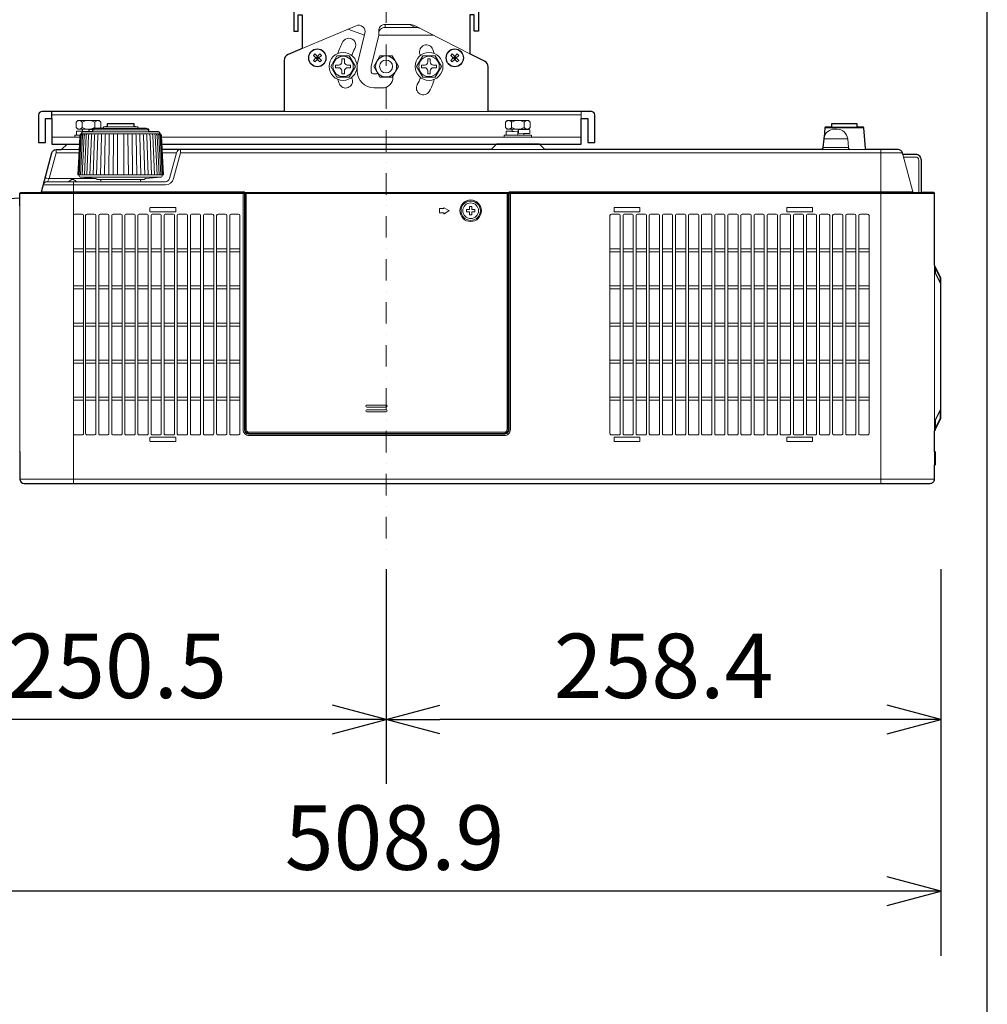
# Model space of a CAD drawing. Extents: x 1000 to 27242, y 2500 to 40000.
# Drawn here: x 22494 to 27000, y 29526 to 34113 of the extents above; entities that cross this region are included whole.
import ezdxf
from ezdxf.enums import TextEntityAlignment as Align

# ---------------------------------------------------------------- set-up
doc = ezdxf.new("R2010")
doc.units = 0
doc.header["$LTSCALE"] = 400
doc.header["$MEASUREMENT"] = 0
doc.linetypes.add('DASHDOT', pattern=[1, 0.5, -0.25, 0, -0.25])
doc.layers.get('0').update_dxf_attribs({"linetype": 'CONTINUOUS'})
for name, color, linetype in [('SUGATA', 7, 'CONTINUOUS'), ('SUNPO', 1, 'CONTINUOUS'), ('WAKU', 4, 'CONTINUOUS')]:
    doc.layers.add(name, color=color, linetype=linetype)
doc.layers.add('THUSIN', color=7, linetype='CONTINUOUS', lineweight=9)
doc.styles.get("Standard").update_dxf_attribs({"font": 'SIMPLEX', "bigfont": 'BIGFONT'})

# ---------------------------------------------------------------- blocks, each defined once
blk = doc.blocks.new('CP-WU8700WJ／8700BJ_304H_SET_SL-712')
at = {"layer": 'SUGATA', "color": 3, "lineweight": 9}
for p, q in [((8060.6, -5115.4), (7810, -5221.1)), ((8021.6, -5131.8), (8099, -5160)), ((8166, -5160), (8166, -5136.2)), ((8308.7, -5109.3), (8196, -5109.3)), ((8336.5, -5123.4), (8196, -5123.4)), ((8590, -5245.7), (8332.6, -5114.7)), ((8101.4, -5150.2), (8065, -5296.9)), ((8166, -5160), (8130, -5305)), ((8421.6, -5160), (8166, -5160)), ((8065, -5325), (8065, -5296.9)), ((8130, -5305), (8130, -5325)), ((8145, -5340), (8153, -5340)), ((8232, -5349.2), (8232, -5355)), ((8182, -5405), (8145, -5405)), ((6644, -5531), (9109, -5531)), ((8675, -5515), (7725, -5515)), ((9109, -5547), (9109, -5515)), ((6784.9, -5564.8), (6784.9, -5589.3)), ((6842.9, -5564.8), (6842.9, -5589.3)), ((6882.7, -5594.5), (7045.3, -5594.5)), ((7027.5, -5586.3), (6900.5, -5586.3)), ((8784.9, -5564.8), (8784.9, -5589.3)), ((8842.9, -5564.8), (8842.9, -5589.3)), ((10424.4, -5591.6), (10243.6, -5591.6)), ((10394, -5587), (10274, -5587)), ((6773.4, -5635), (6644, -5635)), ((6781.2, -5618.8), (7146.8, -5618.8)), ((6786.9, -5597), (6834.7, -5597)), ((6786.9, -5604.4), (6786.9, -5606.7)), ((7095.3, -5609.8), (6832.7, -5609.8)), ((7095.2, -5599.8), (6832.8, -5599.8)), ((9109, -5635), (7154.6, -5635)), ((8840.9, -5625), (8784.4, -5625)), ((8786.9, -5597), (8840.9, -5597)), ((8786.9, -5604.4), (8786.9, -5606.7)), ((8840.9, -5619.5), (8840.9, -5617.2)), ((10234.8, -5682.9), (10353.2, -5682.9)), ((10349.7, -5642.6), (10238.3, -5642.6)), ((6769.6, -5706.8), (6662.9, -5706.8)), ((6686.9, -5692), (6770.4, -5692)), ((7158.4, -5706.8), (7223.6, -5706.8)), ((10604.4, -5706.8), (7242.9, -5706.8)), ((8686.9, -5692), (8941.1, -5692)), ((9344, -5692), (10184, -5692)), ((10437.8, -5692), (10224.8, -5692)), ((10504, -5692), (10504, -7247)), ((10606.6, -5715), (10653, -5888.3)), ((6771, -5810), (7157, -5810)), ((6776.5, -5821.3), (7152.3, -5821.3)), ((6622.7, -5842), (6876.6, -5842)), ((6848.9, -5827.2), (6630.7, -5827.2)), ((6744, -5842), (6744, -5997.9)), ((6868.6, -5832), (7059.4, -5832)), ((6494, -5897), (7540, -5897)), ((7537.5, -5889.8), (7540, -5888.3)), ((8773.2, -5891.4), (7540, -5891.4)), ((8769, -5897), (7544, -5897)), ((8766.5, -5892.7), (8773, -5892.7)), ((10754, -5897), (8773, -5897)), ((8773.6, -5891.2), (8773.2, -5891.4)), ((6494, -7099.4), (6494, -5953.5)), ((7542, -5924), (7544, -5924)), ((7544, -5992), (7540, -5992)), ((10754, -6231), (10754, -7037.3)), ((10754.3, -6231.6), (10755.9, -6238.7)), ((10757, -6241.2), (10757, -6263)), ((10754.1, -7003.7), (10754.1, -6961.7)), ((10756.2, -6957.7), (10756.1, -6999.7)), ((10759, -6994), (10759, -6952)), ((6744, -7016.4), (6744, -7247)), ((10754, -7160.2), (10754, -7100.2)), ((6494, -7227), (10754, -7227))]:
    blk.add_line(p, q, dxfattribs=at)
at = {"layer": 'SUGATA', "color": 1, "lineweight": 9}
for p, q in [((8196, -5123.4), (8196, -5109.3)), ((8308.7, -5109.3), (8336.5, -5123.4)), ((7887.1, -5265), (7872.9, -5265)), ((7883.5, -5268.5), (7876.5, -5261.5)), ((7883.5, -5261.5), (7876.5, -5268.5)), ((7880, -5257.9), (7880, -5272.1)), ((8527.1, -5265), (8512.9, -5265)), ((8523.5, -5268.5), (8516.5, -5261.5)), ((8523.5, -5261.5), (8516.5, -5268.5)), ((8520, -5257.9), (8520, -5272.1)), ((6791.3, -6154.1), (6743.7, -6154.1)), ((6791.3, -6168), (6743.7, -6168)), ((6848.3, -6154.1), (6800.7, -6154.1)), ((6848.3, -6168), (6800.7, -6168)), ((6909.3, -6154.1), (6861.7, -6154.1)), ((6909.3, -6168), (6861.7, -6168)), ((6970.3, -6154.1), (6922.7, -6154.1)), ((6970.3, -6168), (6922.7, -6168)), ((7031.3, -6154.1), (6983.7, -6154.1)), ((7031.3, -6168), (6983.7, -6168)), ((7092.3, -6154.1), (7044.7, -6154.1)), ((7092.3, -6168), (7044.7, -6168)), ((7153.3, -6154.1), (7105.7, -6154.1)), ((7153.3, -6168), (7105.7, -6168)), ((7214.3, -6154.1), (7166.7, -6154.1)), ((7214.3, -6168), (7166.7, -6168)), ((7275.3, -6154.1), (7227.7, -6154.1)), ((7275.3, -6168), (7227.7, -6168)), ((7336.3, -6154.1), (7288.7, -6154.1)), ((7336.3, -6168), (7288.7, -6168)), ((7397.3, -6154.1), (7349.7, -6154.1)), ((7397.3, -6168), (7349.7, -6168)), ((7458.3, -6154.1), (7410.7, -6154.1)), ((7458.3, -6168), (7410.7, -6168)), ((7519.3, -6154.1), (7471.7, -6154.1)), ((7519.3, -6168), (7471.7, -6168)), ((9290.3, -6154.1), (9242.7, -6154.1)), ((9290.3, -6168), (9242.7, -6168)), ((9351.3, -6154.1), (9303.7, -6154.1)), ((9351.3, -6168), (9303.7, -6168)), ((9412.3, -6154.1), (9364.7, -6154.1)), ((9412.3, -6168), (9364.7, -6168)), ((9473.3, -6154.1), (9425.7, -6154.1)), ((9473.3, -6168), (9425.7, -6168)), ((9534.3, -6154.1), (9486.7, -6154.1)), ((9534.3, -6168), (9486.7, -6168)), ((9595.3, -6154.1), (9547.7, -6154.1)), ((9595.3, -6168), (9547.7, -6168)), ((9656.3, -6154.1), (9608.7, -6154.1)), ((9656.3, -6168), (9608.7, -6168)), ((9717.3, -6154.1), (9669.7, -6154.1)), ((9717.3, -6168), (9669.7, -6168)), ((9778.3, -6154.1), (9730.7, -6154.1)), ((9778.3, -6168), (9730.7, -6168)), ((9839.3, -6154.1), (9791.7, -6154.1)), ((9839.3, -6168), (9791.7, -6168)), ((9900.3, -6154.1), (9852.7, -6154.1)), ((9900.3, -6168), (9852.7, -6168)), ((9961.3, -6154.1), (9913.7, -6154.1)), ((9961.3, -6168), (9913.7, -6168)), ((10022.3, -6154.1), (9974.7, -6154.1)), ((10022.3, -6168), (9974.7, -6168)), ((10083.3, -6154.1), (10035.7, -6154.1)), ((10083.3, -6168), (10035.7, -6168)), ((10144.3, -6154.1), (10096.7, -6154.1)), ((10144.3, -6168), (10096.7, -6168)), ((10205.3, -6154.1), (10157.7, -6154.1)), ((10205.3, -6168), (10157.7, -6168)), ((10266.3, -6154.1), (10218.7, -6154.1)), ((10266.3, -6168), (10218.7, -6168)), ((10327.3, -6154.1), (10279.7, -6154.1)), ((10327.3, -6168), (10279.7, -6168)), ((10388.3, -6154.1), (10340.7, -6154.1)), ((10388.3, -6168), (10340.7, -6168)), ((10449.3, -6154.1), (10401.7, -6154.1)), ((10449.3, -6168), (10401.7, -6168)), ((6791.3, -6327.1), (6743.7, -6327.1)), ((6848.3, -6327.1), (6800.7, -6327.1)), ((6909.3, -6327.1), (6861.7, -6327.1)), ((6970.3, -6327.1), (6922.7, -6327.1)), ((7031.3, -6327.1), (6983.7, -6327.1)), ((7092.3, -6327.1), (7044.7, -6327.1)), ((7153.3, -6327.1), (7105.7, -6327.1)), ((7214.3, -6327.1), (7166.7, -6327.1)), ((7275.3, -6327.1), (7227.7, -6327.1)), ((7336.3, -6327.1), (7288.7, -6327.1)), ((7397.3, -6327.1), (7349.7, -6327.1)), ((7458.3, -6327.1), (7410.7, -6327.1)), ((7519.3, -6327.1), (7471.7, -6327.1)), ((9290.3, -6327.1), (9242.7, -6327.1)), ((9351.3, -6327.1), (9303.7, -6327.1)), ((9412.3, -6327.1), (9364.7, -6327.1)), ((9473.3, -6327.1), (9425.7, -6327.1)), ((9534.3, -6327.1), (9486.7, -6327.1)), ((9595.3, -6327.1), (9547.7, -6327.1)), ((9656.3, -6327.1), (9608.7, -6327.1)), ((9717.3, -6327.1), (9669.7, -6327.1)), ((9778.3, -6327.1), (9730.7, -6327.1)), ((9839.3, -6327.1), (9791.7, -6327.1)), ((9900.3, -6327.1), (9852.7, -6327.1)), ((9961.3, -6327.1), (9913.7, -6327.1)), ((10022.3, -6327.1), (9974.7, -6327.1)), ((10083.3, -6327.1), (10035.7, -6327.1)), ((10144.3, -6327.1), (10096.7, -6327.1)), ((10205.3, -6327.1), (10157.7, -6327.1)), ((10266.3, -6327.1), (10218.7, -6327.1)), ((10327.3, -6327.1), (10279.7, -6327.1)), ((10388.3, -6327.1), (10340.7, -6327.1)), ((10449.3, -6327.1), (10401.7, -6327.1)), ((6791.3, -6341), (6743.7, -6341)), ((6848.3, -6341), (6800.7, -6341)), ((6909.3, -6341), (6861.7, -6341)), ((6970.3, -6341), (6922.7, -6341)), ((7031.3, -6341), (6983.7, -6341)), ((7092.3, -6341), (7044.7, -6341)), ((7153.3, -6341), (7105.7, -6341)), ((7214.3, -6341), (7166.7, -6341)), ((7275.3, -6341), (7227.7, -6341)), ((7336.3, -6341), (7288.7, -6341)), ((7397.3, -6341), (7349.7, -6341)), ((7458.3, -6341), (7410.7, -6341)), ((7519.3, -6341), (7471.7, -6341)), ((9290.3, -6341), (9242.7, -6341)), ((9351.3, -6341), (9303.7, -6341)), ((9412.3, -6341), (9364.7, -6341)), ((9473.3, -6341), (9425.7, -6341)), ((9534.3, -6341), (9486.7, -6341)), ((9595.3, -6341), (9547.7, -6341)), ((9656.3, -6341), (9608.7, -6341)), ((9717.3, -6341), (9669.7, -6341)), ((9778.3, -6341), (9730.7, -6341)), ((9839.3, -6341), (9791.7, -6341)), ((9900.3, -6341), (9852.7, -6341)), ((9961.3, -6341), (9913.7, -6341)), ((10022.3, -6341), (9974.7, -6341)), ((10083.3, -6341), (10035.7, -6341)), ((10144.3, -6341), (10096.7, -6341)), ((10205.3, -6341), (10157.7, -6341)), ((10266.3, -6341), (10218.7, -6341)), ((10327.3, -6341), (10279.7, -6341)), ((10388.3, -6341), (10340.7, -6341)), ((10449.3, -6341), (10401.7, -6341)), ((6791.3, -6500.1), (6743.7, -6500.1)), ((6848.3, -6500.1), (6800.7, -6500.1)), ((6909.3, -6500.1), (6861.7, -6500.1)), ((6970.3, -6500.1), (6922.7, -6500.1)), ((7031.3, -6500.1), (6983.7, -6500.1)), ((7092.3, -6500.1), (7044.7, -6500.1)), ((7153.3, -6500.1), (7105.7, -6500.1)), ((7214.3, -6500.1), (7166.7, -6500.1)), ((7275.3, -6500.1), (7227.7, -6500.1)), ((7336.3, -6500.1), (7288.7, -6500.1)), ((7397.3, -6500.1), (7349.7, -6500.1)), ((7458.3, -6500.1), (7410.7, -6500.1)), ((7519.3, -6500.1), (7471.7, -6500.1)), ((9290.3, -6500.1), (9242.7, -6500.1)), ((9351.3, -6500.1), (9303.7, -6500.1)), ((9412.3, -6500.1), (9364.7, -6500.1)), ((9473.3, -6500.1), (9425.7, -6500.1)), ((9534.3, -6500.1), (9486.7, -6500.1)), ((9595.3, -6500.1), (9547.7, -6500.1)), ((9656.3, -6500.1), (9608.7, -6500.1)), ((9717.3, -6500.1), (9669.7, -6500.1)), ((9778.3, -6500.1), (9730.7, -6500.1)), ((9839.3, -6500.1), (9791.7, -6500.1)), ((9900.3, -6500.1), (9852.7, -6500.1)), ((9961.3, -6500.1), (9913.7, -6500.1)), ((10022.3, -6500.1), (9974.7, -6500.1)), ((10083.3, -6500.1), (10035.7, -6500.1)), ((10144.3, -6500.1), (10096.7, -6500.1)), ((10205.3, -6500.1), (10157.7, -6500.1)), ((10266.3, -6500.1), (10218.7, -6500.1)), ((10327.3, -6500.1), (10279.7, -6500.1)), ((10388.3, -6500.1), (10340.7, -6500.1)), ((10449.3, -6500.1), (10401.7, -6500.1)), ((6791.3, -6514), (6743.7, -6514)), ((6848.3, -6514), (6800.7, -6514)), ((6909.3, -6514), (6861.7, -6514)), ((6970.3, -6514), (6922.7, -6514)), ((7031.3, -6514), (6983.7, -6514)), ((7092.3, -6514), (7044.7, -6514)), ((7153.3, -6514), (7105.7, -6514)), ((7214.3, -6514), (7166.7, -6514)), ((7275.3, -6514), (7227.7, -6514)), ((7336.3, -6514), (7288.7, -6514)), ((7397.3, -6514), (7349.7, -6514)), ((7458.3, -6514), (7410.7, -6514)), ((7519.3, -6514), (7471.7, -6514)), ((9290.3, -6514), (9242.7, -6514)), ((9351.3, -6514), (9303.7, -6514)), ((9412.3, -6514), (9364.7, -6514)), ((9473.3, -6514), (9425.7, -6514)), ((9534.3, -6514), (9486.7, -6514)), ((9595.3, -6514), (9547.7, -6514)), ((9656.3, -6514), (9608.7, -6514)), ((9717.3, -6514), (9669.7, -6514)), ((9778.3, -6514), (9730.7, -6514)), ((9839.3, -6514), (9791.7, -6514)), ((9900.3, -6514), (9852.7, -6514)), ((9961.3, -6514), (9913.7, -6514)), ((10022.3, -6514), (9974.7, -6514)), ((10083.3, -6514), (10035.7, -6514)), ((10144.3, -6514), (10096.7, -6514)), ((10205.3, -6514), (10157.7, -6514)), ((10266.3, -6514), (10218.7, -6514)), ((10327.3, -6514), (10279.7, -6514)), ((10388.3, -6514), (10340.7, -6514)), ((10449.3, -6514), (10401.7, -6514)), ((6791.3, -6673.1), (6743.7, -6673.1)), ((6791.3, -6687), (6743.7, -6687)), ((6848.3, -6673.1), (6800.7, -6673.1)), ((6848.3, -6687), (6800.7, -6687)), ((6909.3, -6673.1), (6861.7, -6673.1)), ((6909.3, -6687), (6861.7, -6687)), ((6970.3, -6673.1), (6922.7, -6673.1)), ((6970.3, -6687), (6922.7, -6687)), ((7031.3, -6673.1), (6983.7, -6673.1)), ((7031.3, -6687), (6983.7, -6687)), ((7092.3, -6673.1), (7044.7, -6673.1)), ((7092.3, -6687), (7044.7, -6687)), ((7153.3, -6673.1), (7105.7, -6673.1)), ((7153.3, -6687), (7105.7, -6687)), ((7214.3, -6673.1), (7166.7, -6673.1)), ((7214.3, -6687), (7166.7, -6687)), ((7275.3, -6673.1), (7227.7, -6673.1)), ((7275.3, -6687), (7227.7, -6687)), ((7336.3, -6673.1), (7288.7, -6673.1)), ((7336.3, -6687), (7288.7, -6687)), ((7397.3, -6673.1), (7349.7, -6673.1)), ((7397.3, -6687), (7349.7, -6687)), ((7458.3, -6673.1), (7410.7, -6673.1)), ((7458.3, -6687), (7410.7, -6687)), ((7519.3, -6673.1), (7471.7, -6673.1)), ((7519.3, -6687), (7471.7, -6687)), ((9290.3, -6673.1), (9242.7, -6673.1)), ((9290.3, -6687), (9242.7, -6687)), ((9351.3, -6673.1), (9303.7, -6673.1)), ((9351.3, -6687), (9303.7, -6687)), ((9412.3, -6673.1), (9364.7, -6673.1)), ((9412.3, -6687), (9364.7, -6687)), ((9473.3, -6673.1), (9425.7, -6673.1)), ((9473.3, -6687), (9425.7, -6687)), ((9534.3, -6673.1), (9486.7, -6673.1)), ((9534.3, -6687), (9486.7, -6687)), ((9595.3, -6673.1), (9547.7, -6673.1)), ((9595.3, -6687), (9547.7, -6687)), ((9656.3, -6673.1), (9608.7, -6673.1)), ((9656.3, -6687), (9608.7, -6687)), ((9717.3, -6673.1), (9669.7, -6673.1)), ((9717.3, -6687), (9669.7, -6687)), ((9778.3, -6673.1), (9730.7, -6673.1)), ((9778.3, -6687), (9730.7, -6687)), ((9839.3, -6673.1), (9791.7, -6673.1)), ((9839.3, -6687), (9791.7, -6687)), ((9900.3, -6673.1), (9852.7, -6673.1)), ((9900.3, -6687), (9852.7, -6687)), ((9961.3, -6673.1), (9913.7, -6673.1)), ((9961.3, -6687), (9913.7, -6687)), ((10022.3, -6673.1), (9974.7, -6673.1)), ((10022.3, -6687), (9974.7, -6687)), ((10083.3, -6673.1), (10035.7, -6673.1)), ((10083.3, -6687), (10035.7, -6687)), ((10144.3, -6673.1), (10096.7, -6673.1)), ((10144.3, -6687), (10096.7, -6687)), ((10205.3, -6673.1), (10157.7, -6673.1)), ((10205.3, -6687), (10157.7, -6687)), ((10266.3, -6673.1), (10218.7, -6673.1)), ((10266.3, -6687), (10218.7, -6687)), ((10327.3, -6673.1), (10279.7, -6673.1)), ((10327.3, -6687), (10279.7, -6687)), ((10388.3, -6673.1), (10340.7, -6673.1)), ((10388.3, -6687), (10340.7, -6687)), ((10449.3, -6673.1), (10401.7, -6673.1)), ((10449.3, -6687), (10401.7, -6687)), ((6791.3, -6846.1), (6743.7, -6846.1)), ((6791.3, -6860), (6743.7, -6860)), ((6848.3, -6846.1), (6800.7, -6846.1)), ((6848.3, -6860), (6800.7, -6860)), ((6909.3, -6846.1), (6861.7, -6846.1)), ((6909.3, -6860), (6861.7, -6860)), ((6970.3, -6846.1), (6922.7, -6846.1)), ((6970.3, -6860), (6922.7, -6860)), ((7031.3, -6846.1), (6983.7, -6846.1)), ((7031.3, -6860), (6983.7, -6860)), ((7092.3, -6846.2), (7044.7, -6846.2)), ((7092.3, -6860), (7044.7, -6860)), ((7153.3, -6846.1), (7105.7, -6846.1)), ((7153.3, -6860), (7105.7, -6860)), ((7214.3, -6846.1), (7166.7, -6846.1)), ((7214.3, -6860), (7166.7, -6860)), ((7275.3, -6846.1), (7227.7, -6846.1)), ((7275.3, -6860), (7227.7, -6860)), ((7336.3, -6846.1), (7288.7, -6846.1)), ((7336.3, -6860), (7288.7, -6860)), ((7397.3, -6846.1), (7349.7, -6846.1)), ((7397.3, -6860), (7349.7, -6860)), ((7458.3, -6846.1), (7410.7, -6846.1)), ((7458.3, -6860), (7410.7, -6860)), ((7519.3, -6846.1), (7471.7, -6846.1)), ((7519.3, -6860), (7471.7, -6860)), ((9290.3, -6846.1), (9242.7, -6846.1)), ((9290.3, -6860), (9242.7, -6860)), ((9351.3, -6846.1), (9303.7, -6846.1)), ((9351.3, -6860), (9303.7, -6860)), ((9412.3, -6846.1), (9364.7, -6846.1)), ((9412.3, -6860), (9364.7, -6860)), ((9473.3, -6846.1), (9425.7, -6846.1)), ((9473.3, -6860), (9425.7, -6860)), ((9534.3, -6846.1), (9486.7, -6846.1)), ((9534.3, -6860), (9486.7, -6860)), ((9595.3, -6846.1), (9547.7, -6846.1)), ((9595.3, -6860), (9547.7, -6860)), ((9656.3, -6846.1), (9608.7, -6846.1)), ((9656.3, -6860), (9608.7, -6860)), ((9717.3, -6846.1), (9669.7, -6846.1)), ((9717.3, -6860), (9669.7, -6860)), ((9778.3, -6846.1), (9730.7, -6846.1)), ((9778.3, -6860), (9730.7, -6860)), ((9839.3, -6846.1), (9791.7, -6846.1)), ((9839.3, -6860), (9791.7, -6860)), ((9900.3, -6846.1), (9852.7, -6846.1)), ((9900.3, -6860), (9852.7, -6860)), ((9961.3, -6846.1), (9913.7, -6846.1)), ((9961.3, -6860), (9913.7, -6860)), ((10022.3, -6846.1), (9974.7, -6846.1)), ((10022.3, -6860), (9974.7, -6860)), ((10083.3, -6846.1), (10035.7, -6846.1)), ((10083.3, -6860), (10035.7, -6860)), ((10144.3, -6846.1), (10096.7, -6846.1)), ((10144.3, -6860), (10096.7, -6860)), ((10205.3, -6846.1), (10157.7, -6846.1)), ((10205.3, -6860), (10157.7, -6860)), ((10266.3, -6846.1), (10218.7, -6846.1)), ((10266.3, -6860), (10218.7, -6860)), ((10327.3, -6846.1), (10279.7, -6846.1)), ((10327.3, -6860), (10279.7, -6860)), ((10388.3, -6846.1), (10340.7, -6846.1)), ((10388.3, -6860), (10340.7, -6860)), ((10449.3, -6846.1), (10401.7, -6846.1)), ((10449.3, -6860), (10401.7, -6860)), ((8200.3, -6882), (8110.3, -6882)), ((8110.3, -6892), (8200.3, -6892)), ((8200.3, -6904), (8110.3, -6904)), ((8110.3, -6914), (8200.3, -6914))]:
    blk.add_line(p, q, dxfattribs=at)
at = {"layer": 'SUGATA', "color": 2}
for p, q in [((7810, -5221.1), (7743.3, -5249.3)), ((8658.6, -5280.7), (8590, -5245.7)), ((7725, -5276.9), (7725, -5515)), ((8675, -5515), (8675, -5307.4)), ((6614, -5547), (6644, -5547)), ((6644, -5547), (6644, -5515))]:
    blk.add_line(p, q, dxfattribs=at)
for points in [[(7770, -4500), (7770, -4900), (7760, -4900), (7760, -4907.5), (7750, -4907.5), (7750, -4907.3), (7710, -4907.3), (7710, -4935), (7660, -4935), (7650, -4945), (7650, -4985), (7660, -4995), (7710, -4995), (7710, -5022.7), (7750, -5022.7), (7750, -5022.5), (7760, -5022.5), (7760, -5030), (7770, -5030), (7770, -5140), (7790, -5140), (7790, -5065), (7810, -5065), (7810, -5221.1)], [(8630, -4500), (8630, -4900), (8640, -4900), (8640, -4915), (8650, -4915), (8650, -4907.3), (8690, -4907.3), (8690, -5022.7), (8650, -5022.7), (8650, -5015), (8640, -5015), (8640, -5030), (8630, -5030), (8630, -5140), (8610, -5140), (8610, -5065), (8590, -5065), (8590, -5245.7)], [(6644, -5547), (6644, -5667), (6771.7, -5667)]]:
    blk.add_lwpolyline(points, dxfattribs=at)
at = {"layer": 'SUGATA', "color": 1, "lineweight": 9}
for points in [[(7872.9, -5265), (7861.3, -5253.3), (7868.3, -5246.3), (7880, -5257.9), (7891.7, -5246.3), (7898.7, -5253.3), (7887.1, -5265), (7898.7, -5276.7), (7891.7, -5283.7), (7880, -5272.1), (7868.3, -5283.7), (7861.3, -5276.7), (7872.9, -5265)], [(7880, -5257.9), (7887.1, -5265), (7880, -5272.1), (7872.9, -5265), (7880, -5257.9)], [(8057.7, -5305), (8028.9, -5355), (7971.1, -5355), (7942.3, -5305), (7971.1, -5255), (8028.9, -5255), (8057.7, -5305)], [(8171.2, -5255.2), (8228.7, -5255.2), (8257.5, -5305), (8228.7, -5354.8), (8171.2, -5354.8), (8142.5, -5305), (8171.2, -5255.2)], [(8457.7, -5305), (8428.9, -5355), (8371.1, -5355), (8342.3, -5305), (8371.1, -5255), (8428.9, -5255), (8457.7, -5305)], [(8512.9, -5265), (8501.3, -5253.3), (8508.3, -5246.3), (8520, -5257.9), (8531.7, -5246.3), (8538.7, -5253.3), (8527.1, -5265), (8538.7, -5276.7), (8531.7, -5283.7), (8520, -5272.1), (8508.3, -5283.7), (8501.3, -5276.7), (8512.9, -5265)], [(8520, -5257.9), (8527.1, -5265), (8520, -5272.1), (8512.9, -5265), (8520, -5257.9)]]:
    blk.add_lwpolyline(points, dxfattribs=at)
for points in [[(8035, -5311), (8035, -5311), (8035, -5299), (8021, -5299, -0.414214), (8006, -5284), (8006, -5270), (7994, -5270), (7994, -5284, -0.414214), (7979, -5299), (7965, -5299), (7965, -5311), (7979, -5311, -0.414214), (7994, -5326), (7994, -5340), (8006, -5340), (8006, -5326, -0.414214), (8021, -5311), (8035, -5311)], [(8435, -5311), (8435, -5311), (8435, -5299), (8421, -5299, -0.414214), (8406, -5284), (8406, -5270), (8394, -5270), (8394, -5284, -0.414214), (8379, -5299), (8365, -5299), (8365, -5311), (8379, -5311, -0.414214), (8394, -5326), (8394, -5340), (8406, -5340), (8406, -5326, -0.414214), (8421, -5311), (8435, -5311)], [(7220.5, -5964), (7220.5, -5964, 0.414214), (7218.5, -5962), (7102.5, -5962, 0.414214), (7100.5, -5964), (7100.5, -5980, 0.414214), (7102.5, -5982), (7218.5, -5982, 0.414214), (7220.5, -5980), (7220.5, -5964)], [(8599, -5957.5), (8589, -5957.5), (8589, -5969, -0.414214), (8586, -5972), (8574.5, -5972), (8574.5, -5982), (8586, -5982, -0.414214), (8589, -5985), (8589, -5996.5), (8599, -5996.5), (8599, -5985, -0.414214), (8602, -5982), (8613.5, -5982), (8613.5, -5972), (8602, -5972, -0.414214), (8599, -5969), (8599, -5957.5), (8599, -5957.5)], [(9261.5, -5980), (9261.5, -5964, -0.414214), (9263.5, -5962), (9379.5, -5962, -0.414214), (9381.5, -5964), (9381.5, -5980, -0.414214), (9379.5, -5982), (9263.5, -5982, -0.414214), (9261.5, -5980), (9261.5, -5980)], [(10066.5, -5980), (10066.5, -5964, -0.414214), (10068.5, -5962), (10184.5, -5962, -0.414214), (10186.5, -5964), (10186.5, -5980, -0.414214), (10184.5, -5982), (10068.5, -5982, -0.414214), (10066.5, -5980), (10066.5, -5980)], [(6784.3, -7021.4), (6750.7, -7021.4, -0.415586), (6743.7, -7014.4), (6743.7, -5999.8, -0.406137), (6750.8, -5992.8), (6784.2, -5992.8, -0.405963), (6791.3, -5999.8), (6791.3, -7014.4, -0.415332), (6784.3, -7021.4), (6784.3, -7021.4)], [(6841.3, -7021.4), (6807.7, -7021.4, -0.415697), (6800.7, -7014.4), (6800.7, -5999.8, -0.406274), (6807.8, -5992.8), (6841.2, -5992.8, -0.406025), (6848.3, -5999.8), (6848.3, -7014.4, -0.41535), (6841.3, -7021.4), (6841.3, -7021.4)], [(6902.3, -7021.4), (6868.7, -7021.4, -0.415697), (6861.7, -7014.4), (6861.7, -5999.8, -0.406273), (6868.8, -5992.8), (6902.2, -5992.8, -0.406025), (6909.3, -5999.8), (6909.3, -7014.4, -0.41535), (6902.3, -7021.4), (6902.3, -7021.4)], [(6965.3, -7021.4), (6929.7, -7021.4, -0.415978), (6922.7, -7014.4), (6922.7, -5999.8, -0.406274), (6929.8, -5992.8), (6965.2, -5992.8, -0.403008), (6970.3, -5997.8), (6970.3, -7016.4, -0.416139), (6965.3, -7021.4), (6965.3, -7021.4)], [(7026.3, -7021.4), (6988.7, -7021.4, -0.415982), (6983.7, -7016.4), (6983.7, -5997.8, -0.402887), (6988.8, -5992.8), (7026.2, -5992.8, -0.402995), (7031.3, -5997.8), (7031.3, -7016.4, -0.416191), (7026.3, -7021.4), (7026.3, -7021.4)], [(7087.3, -7021.4), (7049.7, -7021.4, -0.414425), (7044.7, -7016.4), (7044.7, -5997.8, -0.402887), (7049.8, -5992.8), (7087.2, -5992.8, -0.402995), (7092.3, -5997.8), (7092.3, -7016.4, -0.414596), (7087.3, -7021.4), (7087.3, -7021.4)], [(7148.3, -7021.4), (7110.7, -7021.4, -0.415982), (7105.7, -7016.4), (7105.7, -5997.8, -0.402887), (7110.8, -5992.8), (7148.2, -5992.8, -0.403008), (7153.3, -5997.8), (7153.3, -7016.4, -0.416152), (7148.3, -7021.4), (7148.3, -7021.4)], [(7209.3, -7021.4), (7171.7, -7021.4, -0.415982), (7166.7, -7016.4), (7166.7, -5997.8, -0.402887), (7171.8, -5992.8), (7209.2, -5992.8, -0.402995), (7214.3, -5997.8), (7214.3, -7016.4, -0.416152), (7209.3, -7021.4), (7209.3, -7021.4)], [(7270.3, -7021.4), (7232.7, -7021.4, -0.415982), (7227.7, -7016.4), (7227.7, -5997.8, -0.402887), (7232.8, -5992.8), (7270.2, -5992.8, -0.402995), (7275.3, -5997.8), (7275.3, -7016.4, -0.416152), (7270.3, -7021.4), (7270.3, -7021.4)], [(7331.3, -7021.4), (7293.7, -7021.4, -0.415982), (7288.7, -7016.4), (7288.7, -5997.8, -0.402887), (7293.8, -5992.8), (7331.2, -5992.8, -0.403711), (7336.3, -5997.8), (7336.3, -7016.4, -0.416152), (7331.3, -7021.4), (7331.3, -7021.4)], [(7390.3, -7021.4), (7354.7, -7021.4, -0.416635), (7349.7, -7016.4), (7349.7, -5997.8, -0.402601), (7354.8, -5992.8), (7390.2, -5992.8, -0.406281), (7397.3, -5999.8), (7397.3, -7014.4, -0.415674), (7390.3, -7021.4), (7390.3, -7021.4)], [(7451.3, -7021.4), (7417.7, -7021.4, -0.415674), (7410.7, -7014.4), (7410.7, -5999.8, -0.40629), (7417.8, -5992.8), (7451.2, -5992.8, -0.406281), (7458.3, -5999.8), (7458.3, -7014.4, -0.415674), (7451.3, -7021.4), (7451.3, -7021.4)], [(7512.3, -7021.4), (7478.7, -7021.4, -0.415674), (7471.7, -7014.4), (7471.7, -5999.8, -0.405941), (7478.8, -5992.8), (7512.2, -5992.8, -0.40629), (7519.3, -5999.8), (7519.3, -7014.4, -0.415674), (7512.3, -7021.4), (7512.3, -7021.4)], [(9285.3, -7021.4), (9249.7, -7021.4, -0.415346), (9242.7, -7014.4), (9242.7, -5999.8, -0.406291), (9249.8, -5992.8), (9285.2, -5992.8, -0.402365), (9290.3, -5997.8), (9290.3, -7016.4, -0.415983), (9285.3, -7021.4), (9285.3, -7021.4)], [(9346.3, -7021.4), (9308.7, -7021.4, -0.415684), (9303.7, -7016.4), (9303.7, -5997.8, -0.402849), (9308.8, -5992.8), (9346.2, -5992.8, -0.402848), (9351.3, -5997.8), (9351.3, -7016.4, -0.415517), (9346.3, -7021.4), (9346.3, -7021.4)], [(9407.3, -7021.4), (9369.7, -7021.4, -0.416152), (9364.7, -7016.4), (9364.7, -5997.8, -0.402849), (9369.8, -5992.8), (9407.2, -5992.8, -0.402848), (9412.3, -5997.8), (9412.3, -7016.4, -0.415961), (9407.3, -7021.4), (9407.3, -7021.4)], [(9468.3, -7021.4), (9430.7, -7021.4, -0.416128), (9425.7, -7016.4), (9425.7, -5997.8, -0.402849), (9430.8, -5992.8), (9468.2, -5992.8, -0.402848), (9473.3, -5997.8), (9473.3, -7016.4, -0.415961), (9468.3, -7021.4), (9468.3, -7021.4)], [(9529.3, -7021.4), (9491.7, -7021.4, -0.415694), (9486.7, -7016.4), (9486.7, -5997.8, -0.402849), (9491.8, -5992.8), (9529.2, -5992.8, -0.402848), (9534.3, -5997.8), (9534.3, -7016.4, -0.415517), (9529.3, -7021.4), (9529.3, -7021.4)], [(9590.3, -7021.4), (9552.7, -7021.4, -0.415684), (9547.7, -7016.4), (9547.7, -5997.8, -0.402849), (9552.8, -5992.8), (9590.2, -5992.8, -0.402848), (9595.3, -5997.8), (9595.3, -7016.4, -0.415517), (9590.3, -7021.4), (9590.3, -7021.4)], [(9651.3, -7021.4), (9613.7, -7021.4, -0.415684), (9608.7, -7016.4), (9608.7, -5997.8, -0.402849), (9613.8, -5992.8), (9651.2, -5992.8, -0.402848), (9656.3, -5997.8), (9656.3, -7016.4, -0.415517), (9651.3, -7021.4), (9651.3, -7021.4)], [(9712.3, -7021.4), (9674.7, -7021.4, -0.415708), (9669.7, -7016.4), (9669.7, -5997.8, -0.402849), (9674.8, -5992.8), (9712.2, -5992.8, -0.402848), (9717.3, -5997.8), (9717.3, -7016.4, -0.415517), (9712.3, -7021.4), (9712.3, -7021.4)], [(9773.3, -7021.4), (9735.7, -7021.4, -0.415684), (9730.7, -7016.4), (9730.7, -5997.8, -0.402849), (9735.8, -5992.8), (9773.2, -5992.8, -0.403304), (9778.3, -5997.8), (9778.3, -7016.4, -0.415517), (9773.3, -7021.4), (9773.3, -7021.4)], [(9834.3, -7021.4), (9796.7, -7021.4, -0.415686), (9791.7, -7016.4), (9791.7, -5997.8, -0.402849), (9796.8, -5992.8), (9834.2, -5992.8, -0.402848), (9839.3, -5997.8), (9839.3, -7016.4, -0.415517), (9834.3, -7021.4), (9834.3, -7021.4)], [(9895.3, -7021.4), (9857.7, -7021.4, -0.415683), (9852.7, -7016.4), (9852.7, -5997.8, -0.402849), (9857.8, -5992.8), (9895.2, -5992.8, -0.402848), (9900.3, -5997.8), (9900.3, -7016.4, -0.415517), (9895.3, -7021.4), (9895.3, -7021.4)], [(9956.3, -7021.4), (9918.7, -7021.4, -0.415683), (9913.7, -7016.4), (9913.7, -5997.8, -0.402849), (9918.8, -5992.8), (9956.2, -5992.8, -0.402848), (9961.3, -5997.8), (9961.3, -7016.4, -0.415517), (9956.3, -7021.4), (9956.3, -7021.4)], [(10017.3, -7021.4), (9979.7, -7021.4, -0.415683), (9974.7, -7016.4), (9974.7, -5997.8, -0.402849), (9979.8, -5992.8), (10017.2, -5992.8, -0.402848), (10022.3, -5997.8), (10022.3, -7016.4, -0.415517), (10017.3, -7021.4), (10017.3, -7021.4)], [(10078.3, -7021.4), (10040.7, -7021.4, -0.415683), (10035.7, -7016.4), (10035.7, -5997.8, -0.402848), (10040.8, -5992.8), (10078.2, -5992.8, -0.402848), (10083.3, -5997.8), (10083.3, -7016.4, -0.415518), (10078.3, -7021.4), (10078.3, -7021.4)], [(10139.3, -7021.4), (10101.7, -7021.4, -0.415683), (10096.7, -7016.4), (10096.7, -5997.8, -0.402848), (10101.8, -5992.8), (10139.2, -5992.8, -0.402848), (10144.3, -5997.8), (10144.3, -7016.4, -0.415518), (10139.3, -7021.4), (10139.3, -7021.4)], [(10198.3, -7021.4), (10162.7, -7021.4, -0.41549), (10157.7, -7016.4), (10157.7, -5997.8, -0.403018), (10162.8, -5992.8), (10198.2, -5992.8, -0.406076), (10205.3, -5999.8), (10205.3, -7014.4, -0.414755), (10198.3, -7021.4), (10198.3, -7021.4)], [(10259.3, -7021.4), (10225.7, -7021.4, -0.415674), (10218.7, -7014.4), (10218.7, -5999.8, -0.406281), (10225.8, -5992.8), (10259.2, -5992.8, -0.406281), (10266.3, -5999.8), (10266.3, -7014.4, -0.415674), (10259.3, -7021.4), (10259.3, -7021.4)], [(10320.3, -7021.4), (10286.7, -7021.4, -0.415674), (10279.7, -7014.4), (10279.7, -5999.8, -0.406281), (10286.8, -5992.8), (10320.2, -5992.8, -0.406281), (10327.3, -5999.8), (10327.3, -7014.4, -0.415674), (10320.3, -7021.4), (10320.3, -7021.4)], [(10381.3, -7021.4), (10347.7, -7021.4, -0.414582), (10340.7, -7014.4), (10340.7, -5999.8, -0.406281), (10347.8, -5992.8), (10381.2, -5992.8, -0.406281), (10388.3, -5999.8), (10388.3, -7014.4, -0.414582), (10381.3, -7021.4), (10381.3, -7021.4)], [(10442.3, -7021.4), (10408.7, -7021.4, -0.415674), (10401.7, -7014.4), (10401.7, -5999.8, -0.406281), (10408.8, -5992.8), (10442.2, -5992.8, -0.406281), (10449.3, -5999.8), (10449.3, -7014.4, -0.415674), (10442.3, -7021.4), (10442.3, -7021.4)], [(7218.5, -7052), (7218.5, -7052, 0.414214), (7220.5, -7050), (7220.5, -7034, 0.414214), (7218.5, -7032), (7102.5, -7032, 0.414214), (7100.5, -7034), (7100.5, -7050, 0.414214), (7102.5, -7052), (7218.5, -7052)], [(9261.5, -7050), (9261.5, -7034, -0.414214), (9263.5, -7032), (9379.5, -7032, -0.414214), (9381.5, -7034), (9381.5, -7050, -0.414214), (9379.5, -7052), (9263.5, -7052, -0.414214), (9261.5, -7050), (9261.5, -7050)], [(10066.5, -7050), (10066.5, -7034, -0.414214), (10068.5, -7032), (10184.5, -7032, -0.414214), (10186.5, -7034), (10186.5, -7050, -0.414214), (10184.5, -7052), (10068.5, -7052, -0.414214), (10066.5, -7050), (10066.5, -7050)]]:
    blk.add_lwpolyline(points, format="xyb", dxfattribs=at)
at = {"layer": 'SUGATA', "color": 2}
for points in [[(7725, -5515), (6598, -5515, 0.414214), (6582, -5531), (6582, -5659), (6614, -5659), (6614, -5547)], [(7156.3, -5667), (9109, -5667), (9109, -5547), (9140, -5547), (9140, -5659), (9172, -5659), (9172, -5531, 0.414214), (9156, -5515), (8675, -5515)], [(6493.5, -7098.6), (6494, -7099.4), (6494, -7227, 0.41389), (6514, -7247), (10734, -7247, 0.414214), (10754, -7227), (10754, -7160.2), (10756, -7160.2, 0.414214), (10759, -7157.2), (10759, -7103.2, 0.414214), (10756, -7100.2), (10754, -7100.2), (10754, -7037.3), (10754.1, -7037.3), (10754.1, -7003.7), (10756.1, -6999.7), (10756.2, -6999.7, 0.39896), (10759, -6996.7), (10759, -6994), (10783.5, -6945.1, 0.116434), (10784, -6942.8), (10784, -6292.2, 0.116441), (10783.5, -6289.9), (10754, -6231), (10754, -5897, 0.414214), (10749, -5892), (10693, -5892), (10693, -5741.5, 0.420458), (10666.5, -5715), (10606.6, -5715), (10604.4, -5706.8, 0.339454), (10585.1, -5692), (10437.8, -5692, -0.388879), (10432.8, -5687.4), (10424.4, -5591.6, 0.388879), (10419.4, -5587), (10394, -5587), (10394, -5572), (10274, -5572), (10274, -5587), (10248.6, -5587, 0.388879), (10243.6, -5591.6), (10239.9, -5633.8)], [(7157.6, -5692), (7154.3, -5628.3, 0.182755), (7152.9, -5625), (7152, -5624.1), (7146.8, -5618.8, -0.181275), (7145.9, -5616.8), (7145.8, -5614, 0.308965), (7143.7, -5611.3), (7139.6, -5610), (7138.7, -5609.8), (7095.3, -5609.8), (7095.2, -5599.8, 0.348526), (7092.9, -5596.9), (7082.4, -5594.5), (7081.8, -5594.5), (7045.3, -5594.5), (7045.3, -5590.4, 0.371083), (7042.7, -5587.5), (7034.1, -5586.4), (7033.7, -5586.3), (7027.5, -5586.3), (7027.5, -5572), (6900.5, -5572), (6900.5, -5586.3), (6894.3, -5586.3), (6893.9, -5586.4), (6885.3, -5587.5, 0.371083), (6882.7, -5590.4), (6882.7, -5594.5), (6846.2, -5594.5), (6845.6, -5594.5), (6835.1, -5596.9, 0.348526), (6832.8, -5599.8), (6832.7, -5609.8)], [(6832.7, -5609.8), (6832.7, -5609.8), (6789.3, -5609.8), (6788.4, -5610), (6784.3, -5611.3, 0.308965), (6782.2, -5614), (6782.1, -5616.8, -0.181275), (6781.2, -5618.8), (6776, -5624.1), (6775.1, -5625, 0.182755), (6773.7, -5628.3), (6771.7, -5667)], [(6414, -6042), (6414, -5931.2, -0.39896), (6423.5, -5921.2), (6493.5, -5917.5), (6493.5, -5953.5), (6494, -5953.5), (6494, -5897, -0.414213), (6499, -5892), (6590.2, -5892, 0.339454), (6595, -5888.3), (6643.6, -5706.8, -0.339454), (6662.9, -5692), (6686.9, -5692, 0.198912), (6690.5, -5690.5), (6712.5, -5668.5, -0.198912), (6716.1, -5667), (6771.7, -5667)], [(10238.3, -5642.6), (10234.8, -5682.9, -0.388879), (10224.8, -5692), (10184, -5692), (10184, -5691.5), (9344, -5691.5), (9344, -5692), (8941.1, -5692, -0.198912), (8937.5, -5690.5), (8915.5, -5668.5, 0.198912), (8911.9, -5667), (8716.1, -5667, 0.198912), (8712.5, -5668.5), (8690.5, -5690.5, -0.198912), (8686.9, -5692), (7157.6, -5692)]]:
    blk.add_lwpolyline(points, format="xyb", dxfattribs=at)
at = {"layer": 'SUGATA', "color": 3, "lineweight": 9}
for points in [[(6866.5, -5594.5), (6871.7, -5589.3), (6871.7, -5564.8), (6863.9, -5557), (6763.9, -5557), (6756.1, -5564.8), (6756.1, -5589.3), (6763.9, -5597), (6786.9, -5597), (6786.9, -5604.4), (6758.9, -5606.2), (6758.9, -5623.2), (6775.8, -5624.4)], [(8877.4, -5635), (8877.4, -5625), (8840.9, -5625), (8840.9, -5619.5), (8868.9, -5617.7), (8868.9, -5600.7), (8840.9, -5598.8), (8840.9, -5597), (8863.9, -5597), (8871.7, -5589.3), (8871.7, -5564.8), (8863.9, -5557), (8763.9, -5557), (8756.1, -5564.8), (8756.1, -5589.3), (8763.9, -5597), (8786.9, -5597), (8786.9, -5604.4), (8758.9, -5606.2), (8758.9, -5623.2), (8784.4, -5625), (8750.4, -5625), (8750.4, -5635)], [(6775.2, -5625), (6750.4, -5625), (6750.4, -5635)], [(6813.9, -5609.8), (6813.9, -5609), (6786.4, -5608.1), (6758.9, -5606.2)], [(6786.6, -5605.2), (6781.4, -5606.2), (6813.9, -5609)], [(6833, -5598.5), (6817, -5598), (6815.8, -5598), (6815.8, -5609.8)], [(6817, -5609.8), (6817, -5598)], [(6892.8, -5618.8), (6892.5, -5628.4), (6888.6, -5810)], [(6908.2, -5810), (6911.1, -5628.4), (6911.1, -5618.8)], [(6928.3, -5810), (6930.3, -5628.4), (6930, -5618.8)], [(6948.9, -5810), (6949.9, -5628.4), (6949.2, -5618.8)], [(6979.1, -5810), (6978.1, -5628.4), (6978.8, -5618.8)], [(6999.7, -5810), (6997.7, -5628.4), (6998.1, -5618.8)], [(7019.8, -5810), (7016.9, -5628.4), (7016.9, -5618.8)], [(7035.2, -5618.8), (7035.5, -5628.4), (7039.4, -5810)], [(8813.9, -5625), (8813.9, -5609), (8786.4, -5608.1), (8758.9, -5606.2)], [(8786.6, -5605.2), (8781.4, -5606.2), (8813.9, -5609)], [(8840.9, -5598.8), (8817, -5598), (8815.8, -5598), (8815.8, -5615), (8817, -5615), (8868.9, -5617.7)], [(8841, -5618.7), (8846.4, -5617.7), (8817, -5615), (8817, -5598)], [(6771.7, -5667), (6764.2, -5810), (6771, -5810)], [(6662.9, -5692), (6662.9, -5706.8), (6630.7, -5827.2), (6622.7, -5842)], [(7157.6, -5692), (7163.8, -5810), (7157, -5810)], [(7540, -5897), (7540, -5888.3), (6595, -5888.3)], [(7534, -5891.8), (7534.9, -5891.9), (7535, -5891.9), (7535.5, -5892)], [(7540, -5888.3), (7539.6, -5891.4), (7539.6, -5892.6), (7539.2, -5894.4)], [(7539.6, -5892.6), (7540, -5892.7), (7546.5, -5892.7)], [(8773, -5897), (8773, -5892.7), (8773.2, -5891.4), (8773.9, -5888.3), (10653, -5888.3)], [(8773, -5892.7), (8773.5, -5892.8), (8774.5, -5891.2), (8775.8, -5889.9)], [(8773.8, -5894.4), (8773.5, -5892.8), (8773.6, -5891.2), (8773.9, -5888.3)], [(8773.9, -5888.3), (8775.8, -5889.9), (8777.5, -5890.6), (8779, -5891.7), (8779, -5891.8), (8779, -5892)], [(10784, -6321.7), (10784, -6321.7)]]:
    blk.add_lwpolyline(points, dxfattribs=at)
for points in [[(6766.1, -5810), (6775.6, -5628.3, -0.166176), (6776.8, -5625.3), (6782.4, -5618.8)], [(6785.7, -5618.8), (6780.6, -5625.5, 0.15065), (6779.6, -5628.3), (6770.2, -5810)], [(6791, -5618.8), (6786.3, -5625.7, 0.136581), (6785.5, -5628.2), (6776.4, -5810)], [(6798.1, -5618.8), (6794, -5626, 0.119468), (6793.3, -5628.2), (6784.6, -5810)], [(6794.8, -5810), (6803, -5628.2, -0.100783), (6803.5, -5626.3), (6807.1, -5618.8)], [(6806.7, -5810), (6814.4, -5628.3, -0.081355), (6814.8, -5626.7), (6817.8, -5618.8)], [(6820.4, -5810), (6827.5, -5628.3, -0.061998), (6827.7, -5627.1), (6830.1, -5618.8)], [(6843.9, -5618.8), (6842, -5627.5, 0.044416), (6841.9, -5628.4), (6835.6, -5810)], [(6859.1, -5618.8), (6857.8, -5627.8, 0.028222), (6857.7, -5628.4), (6852.1, -5810)], [(6875.4, -5618.8), (6874.7, -5628.2, 0.013361), (6874.6, -5628.5), (6869.9, -5810)], [(7052.6, -5618.8), (7053.3, -5628.2, -0.013361), (7053.4, -5628.5), (7058.1, -5810)], [(7068.9, -5618.8), (7070.2, -5627.8, -0.028222), (7070.3, -5628.4), (7075.9, -5810)], [(7084.1, -5618.8), (7086, -5627.5, -0.044416), (7086.1, -5628.4), (7092.4, -5810)], [(7107.6, -5810), (7100.6, -5628.3, 0.061998), (7100.4, -5627.1), (7097.9, -5618.8)], [(7121.3, -5810), (7113.6, -5628.3, 0.081355), (7113.2, -5626.7), (7110.2, -5618.8)], [(7133.2, -5810), (7125, -5628.2, 0.100783), (7124.5, -5626.3), (7120.9, -5618.8)], [(7129.9, -5618.8), (7134, -5626, -0.119468), (7134.7, -5628.2), (7143.4, -5810)], [(7137, -5618.8), (7141.7, -5625.7, -0.136581), (7142.5, -5628.2), (7151.6, -5810)], [(7142.3, -5618.8), (7147.4, -5625.5, -0.15065), (7148.4, -5628.3), (7157.8, -5810)], [(7161.9, -5810), (7152.4, -5628.3, 0.166176), (7151.2, -5625.3), (7145.6, -5618.8)], [(10353.2, -5682.9), (10349.7, -5642.6, 0.388879), (10299.9, -5597), (10288.1, -5597)], [(7242.9, -5692), (7242.9, -5706.8), (7210.7, -5827.2, -0.339454), (7172.1, -5856.8), (6603.4, -5856.8)], [(7051.4, -5842), (7172.1, -5842, 0.339454), (7191.4, -5827.2), (7223.6, -5706.8, -0.339454), (7242.9, -5692)], [(10609.8, -5727), (10667, -5727, -0.414214), (10681, -5741), (10681, -5892)], [(6771, -5810), (6771.1, -5816.5, 0.386823), (6775.7, -5821.3), (6847.9, -5826.9, -0.178985), (6849.8, -5827.8), (6852.5, -5830.5, 0.198912), (6856.1, -5832), (6868.6, -5832, -0.409111), (6871.6, -5834.9), (6871.6, -5837.1, 0.409111), (6876.6, -5842), (7051.4, -5842, 0.409111), (7056.4, -5837.1), (7056.4, -5834.9, -0.409111), (7059.4, -5832), (7071.9, -5832, 0.198912), (7075.5, -5830.5), (7078.2, -5827.8, -0.178985), (7080.1, -5826.9), (7152.3, -5821.3, 0.386823), (7156.9, -5816.5), (7157, -5810)], [(10693, -5892), (8778, -5892, 0.414214), (8773, -5897), (8773, -6994, -0.414214), (8749, -7018), (7564, -7018, -0.414214), (7540, -6994), (7540, -5897, 0.414214), (7535, -5892), (6590.2, -5892)], [(7533.9, -5892), (7533.8, -6996.2, 0.41424), (7561.8, -7024.2), (8751.1, -7024.2, 0.414214), (8779.1, -6996.2), (8779.1, -5892)], [(8769, -5897), (8769, -6994, -0.414214), (8749, -7014), (7564, -7014, -0.414214), (7544, -6994), (7544, -5897, -0.414214), (7549, -5892), (8764, -5892, -0.414214), (8769, -5897), (8769, -5897)], [(7549, -5892), (7549, -6994, 0.414214), (7564, -7009), (8749, -7009, 0.414214), (8764, -6994), (8764, -5892)], [(8449, -5986), (8449, -5968, -0.414214), (8450, -5967), (8468, -5967, 0.414214), (8469, -5966), (8469, -5963.8, -0.582971), (8470.5, -5962.9), (8492.6, -5976.1, -0.56619), (8492.6, -5977.9), (8470.5, -5991.1, -0.582971), (8469, -5990.2), (8469, -5988, 0.414214), (8468, -5987), (8450, -5987, -0.414214), (8449, -5986), (8449, -5986)], [(10754, -6238.2), (10754.4, -6238.2, -0.374872), (10757.3, -6241), (10758.4, -6253.7), (10758.9, -6266.6)], [(10754, -6257), (10781.9, -6312.8, -0.116434), (10784, -6321.7), (10782.1, -6321.7)], [(10754, -6261.3), (10780, -6313.2, -0.116434), (10782.1, -6322.2), (10782.1, -6896.8, -0.116434), (10780, -6905.8), (10754, -6957.7)], [(10757.6, -6244.6), (10780.9, -6291.3, -0.116434), (10781.2, -6292.2), (10781.2, -6311.3)], [(10754, -6962), (10781.9, -6906.2, 0.116434), (10784, -6897.3), (10782.1, -6897.3)], [(10759, -6987.6), (10780.9, -6943.7, 0.116434), (10781.2, -6942.8), (10781.2, -6907.7)]]:
    blk.add_lwpolyline(points, format="xyb", dxfattribs=at)
at = {"layer": 'SUGATA', "color": 1, "lineweight": 9}
for centre, radius in [((7880, -5265), 41.5), ((7880, -5265), 40), ((8520, -5265), 41.5), ((8520, -5265), 40), ((8000, -5305), 65), ((8000, -5305), 47.5), ((8200, -5305), 49), ((8400, -5305), 65), ((8400, -5305), 47.5), ((8200, -5305), 30)]:
    blk.add_circle(centre, radius, dxfattribs=at)
at = {"layer": 'SUGATA', "color": 3, "lineweight": 9}
for radius in [50.4, 45, 36.5]:
    blk.add_circle((8594, -5977), radius, dxfattribs=at)
for centre, radius, start, end in [((8072.3, -5143), 30, 346.0568, 112.8793), ((8026.8, -5205), 32, 330, 150), ((8200, -5305), 232, 150, 164.9074), ((8200, -5305), 168, 150, 162.2444), ((8387.9, -5236.6), 32, 20, 200), ((8200, -5305), 232, 15.0926, 20), ((7880, -5265), 22.5, 351.2531, 354.4969), ((8200, -5305), 168, 17.7556, 20), ((8200, -5305), 232, 195.0926, 200), ((8012.1, -5373.4), 32, 200, 20), ((8200, -5305), 168, 197.7556, 200), ((8145, -5325), 80, 180, 270), ((8145, -5325), 15, 180, 270), ((8153, -5325), 15, 270, 303.4656), ((8182, -5355), 50, 270, 0), ((8200, -5305), 168, 330, 342.2444), ((8200, -5305), 232, 330, 344.9074), ((8373.2, -5405), 32, 150, 330), ((6776.3, -5584.9), 28.5, 101.6254, 134.9524), ((6775.8, -5569.9), 27.6, 224.4887, 258.9335), ((6768.5, -5578.1), 21.2, 38.9706, 84.4516), ((6768.5, -5575.9), 21.2, 275.5484, 321.0294), ((6813.9, -5615.1), 58.1, 60.0755, 119.9245), ((6813.9, -5538.9), 58.1, 240.0755, 299.9245), ((6859.4, -5578.1), 21.2, 95.5484, 141.0294), ((6859.4, -5575.9), 21.2, 218.9706, 241.1728), ((6851.6, -5584.9), 28.5, 45.0476, 78.3746), ((6851.6, -5569.1), 28.5, 296.9963, 314.9524), ((8776.3, -5584.9), 28.5, 101.6254, 134.9524), ((8775.8, -5569.9), 27.6, 224.4887, 258.9335), ((8768.5, -5578.1), 21.2, 38.9706, 84.4516), ((8768.5, -5575.9), 21.2, 275.5484, 321.0294), ((8813.9, -5615.1), 58.1, 60.0755, 119.9245), ((8813.9, -5538.9), 58.1, 240.0755, 299.9245), ((8859.4, -5578.1), 21.2, 95.5484, 141.0294), ((8859.4, -5575.9), 21.2, 218.9706, 264.4516), ((8851.6, -5584.9), 28.5, 45.0476, 78.3746), ((8851.6, -5569.1), 28.5, 281.6254, 314.9524), ((10288.1, -5647), 50, 90, 164.669), ((10363.2, -5682), 10, 185, 270), ((6622.7, -5862), 20, 90, 165), ((7528.2, -5898.9), 13, 28.925, 44.3712), ((7532.2, -5898.8), 10.4, 44.8798, 59.3712), ((7540, -5893.2), 1.86, 89.7959, 102.7148), ((8779.6, -5898.7), 9.59, 113.6467, 129.2001), ((10657.8, -5887), 5, 195, 270), ((7542, -5921), 3.03, 228.2949, 269.6515), ((10754, -6241.2), 3, 0, 87)]:
    blk.add_arc(centre, radius, start, end, dxfattribs=at)
at = {"layer": 'SUGATA', "color": 2}
for centre, radius, start, end in [((7755, -5276.9), 30, 112.8793, 180), ((8645, -5307.4), 30, 0, 63.0209), ((10286, -5646.7), 47.9, 164.4405, 175.1348)]:
    blk.add_arc(centre, radius, start, end, dxfattribs=at)
at = {"layer": 'SUGATA', "color": 1, "lineweight": 9}
for centre, start, end in [((8110.3, -6887), 90, 270), ((8110.3, -6909), 90, 270), ((8200.3, -6887), 270, 90), ((8200.3, -6909), 270, 90)]:
    blk.add_arc(centre, 5, start, end, dxfattribs=at)
at = {"layer": 'SUGATA', "color": 3, "lineweight": 9, "extrusion": (0, 0, -1)}
for centre in [(8308.7, -5136.2), (8336.5, -5150.3)]:
    blk.add_ellipse(centre, major_axis=(-39.7, 0), ratio=0.677709, start_param=1.570796, end_param=2.215037, dxfattribs=at)
at = {"layer": 'SUGATA', "color": 3, "lineweight": 9}
for points, knots in [([(8196, -5109.3), (8192.1, -5109.3), (8184.4, -5110.6), (8176, -5115.6), (8170.9, -5121.1), (8168.1, -5125.8), (8166.4, -5130.9), (8166, -5134.5), (8166, -5136.2)], [0, 0, 0, 0, 0.261674, 0.516297, 0.64033, 0.76187, 0.881465, 1, 1, 1, 1]), ([(8166, -5150.3), (8166, -5148.6), (8166.4, -5145), (8168.1, -5139.9), (8170.9, -5135.3), (8176, -5129.7), (8184.4, -5124.8), (8192.1, -5123.4), (8196, -5123.4)], [0, 0, 0, 0, 0.118535, 0.23813, 0.35967, 0.483703, 0.738326, 1, 1, 1, 1]), ([(6630.7, -5827.2), (6627.4, -5826.5), (6623.1, -5825.5), (6618.3, -5825.2), (6616.3, -5825.3), (6614.4, -5825.4), (6612.2, -5825.7), (6611.5, -5826.9), (6611.4, -5827.2)], [0, 0, 0, 0, 10.045813, 13.301339, 14.359768, 15.973092, 19.167744, 20.045101, 20.045101, 20.045101, 20.045101]), ([(6722.4, -5842), (6722.4, -5842), (6722.3, -5842), (6722.3, -5841.7), (6722.6, -5841.5), (6723.9, -5839.9), (6726.5, -5837.8), (6730, -5835.1), (6733.7, -5832.7), (6737, -5831), (6739.4, -5831.2), (6739.9, -5831), (6740, -5831)], [0, 0, 0, 0, 0.129186, 0.195986, 0.649863, 1.194654, 6.365748, 10.659655, 14.39473, 19.656283, 21.311829, 21.357634, 21.357634, 21.357634, 21.357634]), ([(6757.5, -5842), (6757.6, -5842), (6757.6, -5842), (6757.6, -5841.7), (6757.3, -5841.5), (6756, -5839.9), (6753.4, -5837.8), (6749.9, -5835.1), (6746.2, -5832.7), (6742.9, -5831), (6740.5, -5831.2), (6740, -5831), (6740, -5831)], [0, 0, 0, 0, 0.129186, 0.195986, 0.649863, 1.194654, 6.365748, 10.659655, 14.39473, 19.656283, 21.311829, 21.357634, 21.357634, 21.357634, 21.357634]), ([(7537.5, -5889.8), (7536.9, -5890), (7535.8, -5890.4), (7534.7, -5891.1), (7534.1, -5891.6), (7534, -5891.7), (7534, -5891.8), (7534, -5891.8), (7534, -5891.8), (7534, -5891.8), (7534, -5891.9), (7533.9, -5891.9), (7533.9, -5892)], [0, 0, 0, 0, 0.1788594, 0.3574677, 0.3822615, 0.4093492, 0.4093492, 0.4093492, 0.4093492, 0.4093492, 0.4093492, 0.4317234, 0.4317234, 0.4317234, 0.4317234])]:
    blk.add_open_spline(points, degree=3, knots=knots, dxfattribs=at)
at = {"layer": 'SUNPO', "color": 1, "linetype": 'Continuous'}
for p, q in [((8200, -7647), (8200, -8647)), ((10784, -7647), (10784, -9447)), ((8200, -8347), (7950, -8280)), ((8200, -8347), (8450, -8280)), ((10784, -8347), (10534, -8280)), ((7950, -8347), (5945, -8347)), ((8200, -8347), (7950, -8347)), ((7950, -8414), (8200, -8347)), ((8200, -8347), (8450, -8347)), ((8450, -8414), (8200, -8347)), ((10534, -8347), (8450, -8347)), ((10784, -8347), (10534, -8347)), ((10534, -8414), (10784, -8347)), ((10784, -9147), (10534, -9080)), ((10534, -9147), (5945, -9147)), ((10784, -9147), (10534, -9147)), ((10534, -9214), (10784, -9147))]:
    blk.add_line(p, q, dxfattribs=at)
at = {"layer": 'THUSIN', "color": 7, "linetype": 'DASHDOT', "ltscale": 0.5}
blk.add_line((8200, -1200), (8200, -7600), dxfattribs=at)
at = {"layer": 'SUNPO', "color": 4}
for s, p in [('250.5', (6947.5, -8247)), ('258.4', (9492, -8247)), ('508.9', (8239.5, -9047))]:
    blk.add_text(s, height=300, dxfattribs=at).set_placement(p, align=Align.CENTER)

msp = doc.modelspace()

# ---------------------------------------------------------------- linework, layer by layer
at = {"layer": 'WAKU', "color": 5}
msp.add_lwpolyline([(1000, 2500), (27000, 2500), (27000, 40000), (1000, 40000)], close=True, dxfattribs=at)

# ---------------------------------------------------------------- block references
msp.add_blockref('CP-WU8700WJ／8700BJ_304H_SET_SL-712', (16000, 39200))

doc.saveas('drawing.dxf')
